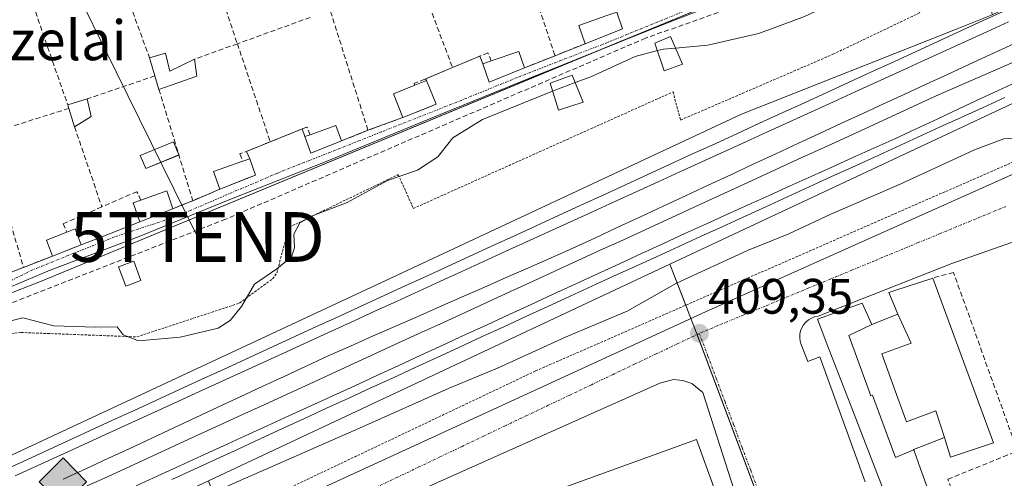
# Model space of a CAD drawing. Units: metres. Extents: x 607256 to 610713, y 4740833 to 4743201.
# Drawn here: x 608413 to 608610, y 4741821 to 4741913 of the extents above; entities that cross this region are included whole.
import ezdxf
from ezdxf.enums import TextEntityAlignment as Align

# ---------------------------------------------------------------- set-up
doc = ezdxf.new("R2010")
doc.units = ezdxf.units.M
doc.header["$MEASUREMENT"] = 0
for name, pattern in [('TRAZO_Y_PUNTO', [1, 0.5, -0.25, 0, -0.25]), ('TRAZOS', [0.75, 0.5, -0.25]), ('TRAZOSX2', [1.5, 1, -0.5])]:
    doc.linetypes.add(name, pattern=pattern)
doc.layers.get('0').update_dxf_attribs({"lineweight": 5})
for name, color, linetype, lineweight in [('Alambrada', 19, 'TRAZOS', 0), ('Carátula', 7, 'Continuous', 5), ('Curva de nivel normal', 36, 'Continuous', 0), ('Edificación', 1, 'Continuous', 13), ('Edificación Cxs', 1, 'Continuous', 13), ('Edificación ligera', 1, 'Continuous', 0), ('Edificación ligera Cxs', 1, 'Continuous', 0), ('Elemento construido', 1, 'Continuous', 0), ('Ferrocarril', 142, 'Continuous', 0), ('Ferrocarril eje', 144, 'Continuous', 13), ('Huerta', 92, 'Continuous', 0), ('Huerta CxS', 92, 'Continuous', 0), ('Muro lineal', 1, 'TRAZOSX2', 13), ('Núcleo urbano', 19, 'Continuous', 0), ('Núcleo urbano CxS', 19, 'Continuous', 0), ('Pastizal CxS', 92, 'Continuous', 0), ('Piscina', 142, 'Continuous', 0), ('Piscina CxS', 142, 'Continuous', 0), ('Punto de cota en terreno', 7, 'Continuous', 0), ('Punto kilométrico de ferrocarril', 7, 'Continuous', 0), ('Rótulo de punto de cota en terreno', 19, 'Continuous', 0), ('Tendido', 6, 'Continuous', 0), ('Texto cartográfico', 19, 'Continuous', 0), ('Torre de tendido puntual', 7, 'Continuous', 0), ('Vía urbana Cxs', 5, 'Continuous', 0), ('Vía urbana eje', 5, 'TRAZO_Y_PUNTO', 0)]:
    doc.layers.add(name, color=color, linetype=linetype, lineweight=lineweight)
doc.styles.add('Arial', font='txt', dxfattribs={"height": 0.2})

# ---------------------------------------------------------------- blocks, each defined once
blk = doc.blocks.new('5PATER')
at = {"layer": 'Carátula', "linetype": 'Continuous', "lineweight": 5}
h = blk.add_hatch(color=250, dxfattribs=at)
edge = h.paths.add_edge_path()
edge.add_ellipse((0, 0.01), major_axis=(-1.33, -1.34), ratio=0.999422, start_angle=0, end_angle=360)
blk = doc.blocks.new('*U190')
at = {"layer": 'Vía urbana Cxs', "color": 5, "linetype": 'Continuous', "lineweight": 0}
for points in [[(608557.88, 4741918.38, 408.77), (608543.06, 4741912.66, 408.81), (608514.85, 4741901.34, 408.8), (608497.07, 4741894.09, 408.3), (608474.16, 4741884.62, 407.99), (608455.16, 4741877.1, 408.02), (608436.59, 4741869.54, 407.63), (608418.7, 4741862.76, 407.88), (608399.6, 4741854.72, 407.58)], [(608409.98, 4741862.03, 407.81), (608413.35, 4741863.34, 407.92), (608419.17, 4741865.63, 407.92), (608423.73, 4741867.41, 407.92), (608424.96, 4741867.89, 407.93), (608430.63, 4741870.12, 408.02), (608436.71, 4741872.51, 407.95), (608443.37, 4741875.13, 408.05), (608445.56, 4741876.03, 408.08), (608447.34, 4741876.76, 408.09), (608452.8, 4741879.04, 408.1), (608458.38, 4741881.27, 408.05), (608459.96, 4741881.9, 408.04), (608458.8, 4741885.2, 408.26), (608458.14, 4741886.67, 408.3), (608469.34, 4741891.18, 408.37), (608469.89, 4741889.63, 408.33), (608471.08, 4741886.34, 408.18), (608477.2, 4741888.76, 408.24), (608482.55, 4741890.91, 408.23), (608489.57, 4741893.47, 408.4), (608494.63, 4741895.5, 408.42), (608496.23, 4741896.14, 408.42), (608494.31, 4741900.9, 408.65), (608494.09, 4741901.25, 408.66), (608494.15, 4741901.27, 408.66), (608499.51, 4741903.51, 408.65), (608505.02, 4741905.81, 408.69), (608505.62, 4741904.26, 408.62), (608506.87, 4741900.61, 408.5), (608514, 4741903.46, 408.55), (608520.14, 4741905.9, 408.65), (608522.42, 4741906.81, 408.71), (608523.48, 4741907.24, 408.72), (608526.19, 4741908.32, 408.66), (608532.22, 4741910.73, 408.72), (608533.69, 4741911.32, 408.8), (608532.53, 4741914.66, 408.8)]]:
    blk.add_polyline3d(points, dxfattribs=at)
blk = doc.blocks.new('5HITFE')
at = {"layer": 'Carátula', "linetype": 'Continuous', "lineweight": 5}
blk.add_hatch(color=2, dxfattribs=at).paths.add_polyline_path([(-0.01, 9.54), (-4.76, 14.29), (0, 19.03), (0.05, 19.09), (4.75, 14.3)])
at = {"layer": 'Carátula', "color": 170, "linetype": 'Continuous', "lineweight": 5}
blk.add_line((-0.01, 9.54), (-4.76, 14.29), dxfattribs=at)
at = {"layer": 'Carátula', "color": 250, "linetype": 'Continuous', "lineweight": 5}
blk.add_line((-0.01, 9.54), (0, 0), dxfattribs=at)
at = {"layer": 'Carátula', "color": 250, "linetype": 'Continuous', "lineweight": 5, "flags": 128}
blk.add_lwpolyline([(-0.01, 9.54), (4.75, 14.3), (0.05, 19.09), (0, 19.03), (-4.76, 14.29)], close=True, dxfattribs=at)
blk = doc.blocks.new('*U247')
at = {"layer": 'Edificación Cxs', "color": 1, "linetype": 'Continuous', "lineweight": 13}
blk.add_polyline3d([(608585.58, 4741819.98, 432.27), (608579.41, 4741835.94, 428.88), (608579.41, 4741835.95, 428.91), (608574.76, 4741847.99, 419.82), (608572.83, 4741852.97, 414.99), (608581.84, 4741856.17, 434.67), (608583.76, 4741851.84, 438.75), (608583.76, 4741851.84, 438.75), (608579.13, 4741849.68, 437.55), (608583.56, 4741837.55, 438.46), (608583.92, 4741837.68, 438.86), (608588.52, 4741825.1, 438.03), (608592.18, 4741826.69, 438.88), (608592.26, 4741826.47, 438.77), (608592.26, 4741826.46, 438.77), (608593.56, 4741822.88, 436.88), (608599.68, 4741806.09, 436.98)], dxfattribs=at)
blk = doc.blocks.new('5TTEND')
blk.add_text('5TTEND', height=10).set_placement((0, 0), align=Align.MIDDLE_CENTER)

msp = doc.modelspace()

# ---------------------------------------------------------------- linework, layer by layer
at = {"layer": 'Alambrada', "color": 19, "linetype": 'TRAZOS', "lineweight": 0}
for points in [[(608404.12, 4741849.22, 411.61), (608412.87, 4741850.26, 412.64), (608436.12, 4741849.38, 412.97), (608456.76, 4741856.17, 410.94), (608463.39, 4741861.05, 412.02), (608464.22, 4741862.23, 412.54), (608466.71, 4741871.41, 413.38), (608488.64, 4741882, 411.51), (608491.66, 4741875.19, 413.26), (608543.84, 4741898.63, 414.13), (608545.35, 4741892.96, 413.42), (608575.97, 4741906.19, 412.99), (608593.36, 4741914.51, 413.55), (608595.25, 4741919.05, 415.76), (608594.12, 4741924.72, 413.5), (608593.19, 4741930.41, 413.96)], [(608623.17, 4741889.37, 416.5), (608516.17, 4741842.5, 409.18), (608449.81, 4741810.96, 410.3), (608408.79, 4741791.46, 408.02), (608352.67, 4741765.02, 410.13)]]:
    msp.add_polyline3d(points, dxfattribs=at)
at = {"layer": 'Curva de nivel normal', "color": 36, "linetype": 'Continuous', "lineweight": 0}
for points in [[(608544.32, 4741907.45, 410), (608550.84, 4741908, 410), (608561.03, 4741910.35, 410), (608563.6, 4741911.31, 410), (608570.22, 4741913.79, 410), (608577.69, 4741917.36, 410), (608580.46, 4741919.55, 410), (608580.81, 4741922.03, 410), (608580.42, 4741924.88, 410), (608581, 4741926.82, 410), (608583.43, 4741928.42, 410), (608588.56, 4741930.1, 410), (608592.97, 4741930.36, 410), (608595, 4741929.59, 410), (608596.95, 4741927.97, 410), (608609.16, 4741928.09, 410), (608616.15, 4741919.24, 410), (608616.87, 4741918.14, 410)], [(608540.69, 4741906.92, 410), (608541.91, 4741907.24, 410), (608544.32, 4741907.45, 410)], [(608524.16, 4741900.49, 410), (608527.33, 4741901.67, 410), (608536.22, 4741905.75, 410), (608540.69, 4741906.92, 410)], [(608411.25, 4741799.6, 410), (608455.22, 4741819.74, 410), (608480.87, 4741831.01, 410), (608498.87, 4741839.05, 410), (608508.57, 4741843.11, 410), (608522.36, 4741849.36, 410), (608534.6, 4741854.54, 410), (608544.55, 4741860.18, 410), (608558.8, 4741866.74, 410), (608563.6, 4741868.69, 410), (608567.1, 4741870.11, 410), (608575.52, 4741874.04, 410), (608589.47, 4741880.1, 410), (608604.42, 4741886.97, 410), (608610.28, 4741889.18, 410), (608613.06, 4741889.36, 410), (608616.43, 4741890.44, 410), (608618.64, 4741891.82, 410), (608619.86, 4741893.95, 410), (608620.77, 4741897.74, 410), (608622.12, 4741901.27, 410), (608622.12, 4741901.28, 410)], [(608519.63, 4741898.8, 410), (608519.95, 4741898.93, 410), (608524.16, 4741900.49, 410)], [(608406.14, 4741851.45, 410), (608413.24, 4741853.23, 410), (608419.47, 4741851.58, 410), (608427.77, 4741851.33, 410), (608432.18, 4741851.43, 410), (608433.4, 4741849.8, 410), (608436.44, 4741848.59, 410), (608444.84, 4741849.3, 410), (608452.43, 4741851.11, 410), (608454.87, 4741852.68, 410), (608457.16, 4741855.47, 410), (608459.72, 4741859.98, 410), (608464.23, 4741863.03, 410), (608467.18, 4741865.48, 410), (608467.81, 4741867.27, 410), (608467.66, 4741870.05, 410), (608468.88, 4741872.3, 410), (608471.75, 4741873.82, 410), (608478.37, 4741876.36, 410), (608486.5, 4741880.84, 410), (608492.48, 4741882.92, 410), (608496.56, 4741885.6, 410), (608499.63, 4741889.38, 410), (608505.56, 4741893.1, 410), (608519.63, 4741898.8, 410)]]:
    msp.add_polyline3d(points, dxfattribs=at)
at = {"layer": 'Edificación', "color": 1, "linetype": 'Continuous', "lineweight": 13}
for points in [[(608526.19, 4741908.32, 410.42), (608524.91, 4741911.99, 409.89), (608530.57, 4741913.97, 411.59)], [(608530.57, 4741913.97, 411.59), (608532.53, 4741914.66, 411.42), (608533.69, 4741911.32, 410.81)], [(608533.69, 4741911.32, 410.81), (608526.19, 4741908.32, 410.42)], [(608545.76, 4741904.17, 412.05), (608542.03, 4741902.89, 414.6), (608540.19, 4741908.41, 413.51), (608543.31, 4741909.76, 412), (608545.76, 4741904.17, 412.05)], [(608438.67, 4741905.46, 411.35), (608441.88, 4741906.42, 410.79)], [(608439.74, 4741901.85, 411.9), (608438.67, 4741905.46, 411.35)], [(608441.88, 4741906.42, 410.79), (608442.76, 4741902.82, 410.37), (608447.71, 4741905.21, 410.03)], [(608507.33, 4741904.84, 410.78), (608512.89, 4741906.76, 410.89), (608514, 4741903.46, 410.61)], [(608447.71, 4741905.21, 410.03), (608448.19, 4741901.76, 408.39), (608440.55, 4741899.14, 409.42)], [(608514, 4741903.46, 410.61), (608506.87, 4741900.61, 408.92), (608505.62, 4741904.26, 408.9), (608507.33, 4741904.84, 410.78)], [(608440.55, 4741899.14, 409.42), (608439.74, 4741901.85, 411.9)], [(608525.76, 4741896.57, 410.89), (608520.84, 4741894.97, 411.36), (608519.12, 4741900.41, 408.75), (608523.55, 4741902, 410.29), (608525.76, 4741896.57, 410.89)], [(608489.57, 4741893.47, 410.49), (608487.67, 4741898.24, 408.75), (608491.96, 4741899.96, 410.97)], [(608491.96, 4741899.96, 410.97), (608494.31, 4741900.9, 410.93), (608496.23, 4741896.14, 408.95)], [(608422.23, 4741896.01, 410.33), (608426.12, 4741897.22, 409.97)], [(608422.46, 4741895.3, 410.17), (608422.23, 4741896.01, 410.33)], [(608426.12, 4741897.22, 409.97), (608426.92, 4741893.69, 410.09)], [(608496.23, 4741896.14, 408.95), (608489.57, 4741893.47, 410.49)], [(608423.6, 4741891.61, 409.53), (608422.46, 4741895.3, 410.17)], [(608426.92, 4741893.69, 410.09), (608423.6, 4741891.61, 409.53)], [(608470.93, 4741889.99, 410.99), (608476.08, 4741891.87, 410.99), (608477.2, 4741888.76, 410.19)], [(608477.2, 4741888.76, 410.19), (608471.08, 4741886.34, 408.79), (608469.89, 4741889.63, 410.72), (608470.93, 4741889.99, 410.99)], [(608452.8, 4741879.04, 410.4), (608451.53, 4741882.6, 410.76), (608457.43, 4741884.69, 410.93)], [(608457.43, 4741884.69, 410.93), (608458.8, 4741885.2, 410.84), (608459.96, 4741881.9, 411.07)], [(608459.96, 4741881.9, 411.07), (608452.8, 4741879.04, 410.4)], [(608436.89, 4741876.85, 410.61), (608442.12, 4741878.71, 410.74), (608443.37, 4741875.13, 410.16)], [(608443.37, 4741875.13, 410.16), (608436.71, 4741872.51, 408.97), (608435.37, 4741876.32, 410.07), (608436.89, 4741876.85, 410.61)], [(608419.17, 4741865.63, 411.63), (608417.94, 4741868.84, 411.79), (608422.03, 4741870.45, 410.96)], [(608422.03, 4741870.45, 410.96), (608423.73, 4741871.1, 410.93), (608424.96, 4741867.89, 411.04)], [(608424.96, 4741867.89, 411.04), (608419.17, 4741865.63, 411.63)], [(608589.03, 4741853.93, 437.5), (608587.2, 4741858.33, 424.87), (608588.42, 4741858.73, 429.25), (608596.03, 4741861.21, 436.47)], [(608596.03, 4741861.21, 436.47), (608598.66, 4741854.08, 436.54), (608602.21, 4741844.41, 436.84), (608608.19, 4741828.08, 437.02), (608599.6, 4741825.21, 425.08), (608598.39, 4741829.13, 435.12)], [(608587.03, 4741815.98, 437.45), (608587.04, 4741815.98, 437.47), (608587.12, 4741816.01, 437.52), (608585.58, 4741819.98, 432.27), (608579.41, 4741835.94, 428.88), (608579.41, 4741835.95, 428.91), (608574.76, 4741847.99, 419.82), (608572.83, 4741852.97, 414.99), (608581.84, 4741856.17, 434.67), (608583.76, 4741851.84, 438.75)], [(608583.76, 4741851.84, 438.75), (608589.03, 4741853.93, 437.5)], [(608589.03, 4741853.93, 437.5), (608591.65, 4741848.12, 438.9), (608585.77, 4741845.94, 439.05), (608588.22, 4741839.26, 437.34), (608590.57, 4741832.83, 439.07), (608590.76, 4741832.3, 439.06), (608596.63, 4741834.52, 438.84), (608598.39, 4741829.13, 435.12)], [(608589.03, 4741853.93, 437.5), (608591.65, 4741848.12, 438.9), (608585.77, 4741845.94, 439.05), (608588.22, 4741839.26, 437.34), (608590.57, 4741832.83, 439.07), (608590.76, 4741832.3, 439.06), (608596.63, 4741834.52, 438.84), (608598.39, 4741829.13, 435.12)], [(608592.18, 4741826.69, 438.88), (608588.52, 4741825.1, 438.03), (608583.92, 4741837.68, 438.86), (608583.56, 4741837.55, 438.46), (608579.13, 4741849.68, 437.55), (608583.76, 4741851.84, 438.75)], [(608592.18, 4741826.69, 438.88), (608588.52, 4741825.1, 438.03), (608583.92, 4741837.68, 438.86), (608583.56, 4741837.55, 438.46), (608579.13, 4741849.68, 437.55), (608583.76, 4741851.84, 438.75)], [(608498.45, 4741750.15, 432.47), (608499.27, 4741747.89, 430.38), (608486.89, 4741743.4, 424.5), (608466.67, 4741799.08, 416.1), (608548.53, 4741828.76, 432.11), (608566.07, 4741780.39, 435.71)], [(608598.39, 4741829.13, 435.12), (608593.21, 4741827.13, 438.4), (608592.16, 4741826.73, 438.9), (608592.18, 4741826.69, 438.88)], [(608592.18, 4741826.69, 438.88), (608592.26, 4741826.47, 438.77), (608592.26, 4741826.46, 438.77), (608593.56, 4741822.88, 436.88), (608599.68, 4741806.09, 436.98), (608599.71, 4741806.02, 436.98), (608601.99, 4741799.76, 436.95), (608603.6, 4741795.35, 437), (608605.63, 4741789.79, 437.01), (608611.53, 4741773.63, 437.03), (608617.52, 4741757.2, 437), (608623.48, 4741740.87, 436.99), (608628.28, 4741727.72, 437), (608629.3, 4741724.89, 436.96)]]:
    msp.add_polyline3d(points, dxfattribs=at)
at = {"layer": 'Edificación Cxs', "color": 1, "linetype": 'Continuous', "lineweight": 13}
for points in [[(608533.69, 4741911.32, 410.81), (608526.19, 4741908.32, 410.42), (608524.91, 4741911.99, 409.89), (608530.57, 4741913.97, 411.59), (608532.53, 4741914.66, 411.42), (608533.69, 4741911.32, 410.81)], [(608545.76, 4741904.17, 412.05), (608542.03, 4741902.89, 414.6), (608540.19, 4741908.41, 413.51), (608543.31, 4741909.76, 412), (608545.76, 4741904.17, 412.05)], [(608441.88, 4741906.42, 410.79), (608442.76, 4741902.82, 410.37), (608447.71, 4741905.21, 410.03), (608448.19, 4741901.76, 408.39), (608440.55, 4741899.14, 409.42), (608439.74, 4741901.85, 411.9), (608438.67, 4741905.46, 411.35), (608441.88, 4741906.42, 410.79)], [(608514, 4741903.46, 410.61), (608506.87, 4741900.61, 408.92), (608505.62, 4741904.26, 408.9), (608507.33, 4741904.84, 410.78), (608512.89, 4741906.76, 410.89), (608514, 4741903.46, 410.61)], [(608525.76, 4741896.57, 410.89), (608520.84, 4741894.97, 411.36), (608519.12, 4741900.41, 408.75), (608523.55, 4741902, 410.29), (608525.76, 4741896.57, 410.89)], [(608496.23, 4741896.14, 408.95), (608489.57, 4741893.47, 410.49), (608487.67, 4741898.24, 408.75), (608491.96, 4741899.96, 410.97), (608494.31, 4741900.9, 410.93), (608496.23, 4741896.14, 408.95)], [(608426.92, 4741893.69, 410.09), (608423.6, 4741891.61, 409.53), (608422.46, 4741895.3, 410.17), (608422.23, 4741896.01, 410.33), (608426.12, 4741897.22, 409.97), (608426.92, 4741893.69, 410.09)], [(608477.2, 4741888.76, 410.19), (608471.08, 4741886.34, 408.79), (608469.89, 4741889.63, 410.72), (608470.93, 4741889.99, 410.99), (608476.08, 4741891.87, 410.99), (608477.2, 4741888.76, 410.19)], [(608459.96, 4741881.9, 411.07), (608452.8, 4741879.04, 410.4), (608451.53, 4741882.6, 410.76), (608457.43, 4741884.69, 410.93), (608458.8, 4741885.2, 410.84), (608459.96, 4741881.9, 411.07)], [(608443.37, 4741875.13, 410.16), (608436.71, 4741872.51, 408.97), (608435.37, 4741876.32, 410.07), (608436.89, 4741876.85, 410.61), (608442.12, 4741878.71, 410.74), (608443.37, 4741875.13, 410.16)], [(608424.96, 4741867.89, 411.04), (608419.17, 4741865.63, 411.63), (608417.94, 4741868.84, 411.79), (608422.03, 4741870.45, 410.96), (608423.73, 4741871.1, 410.93), (608424.96, 4741867.89, 411.04)], [(608598.39, 4741829.13, 435.12), (608596.63, 4741834.52, 438.84), (608590.76, 4741832.3, 439.06), (608590.57, 4741832.83, 439.07), (608588.22, 4741839.26, 437.33), (608585.77, 4741845.94, 439.05), (608591.65, 4741848.12, 438.9), (608589.03, 4741853.93, 437.5), (608587.2, 4741858.33, 424.87), (608588.42, 4741858.73, 429.25), (608596.03, 4741861.21, 436.47), (608598.66, 4741854.08, 436.54), (608602.21, 4741844.41, 436.84), (608608.19, 4741828.08, 437.02), (608599.6, 4741825.21, 425.08), (608598.39, 4741829.13, 435.12)], [(608598.39, 4741829.13, 435.12), (608593.21, 4741827.13, 438.4), (608592.16, 4741826.73, 438.9), (608592.18, 4741826.69, 438.88), (608588.52, 4741825.1, 438.03), (608583.92, 4741837.68, 438.86), (608583.56, 4741837.55, 438.46), (608579.13, 4741849.68, 437.55), (608583.76, 4741851.84, 438.75), (608589.03, 4741853.93, 437.5), (608591.65, 4741848.12, 438.9), (608585.77, 4741845.94, 439.05), (608588.22, 4741839.26, 437.33), (608590.57, 4741832.83, 439.07), (608590.76, 4741832.3, 439.06), (608596.63, 4741834.52, 438.84), (608598.39, 4741829.13, 435.12)]]:
    msp.add_polyline3d(points, close=True, dxfattribs=at)
msp.add_polyline3d([(608466.67, 4741799.08, 416.1), (608548.53, 4741828.76, 432.11), (608566.07, 4741780.39, 435.71)], dxfattribs=at)
at = {"layer": 'Edificación ligera', "color": 1, "linetype": 'Continuous', "lineweight": 0}
msp.add_polyline3d([(608436.95, 4741860.73, 409.97), (608433.93, 4741859.59, 409.43), (608432.46, 4741863.49, 410.11), (608435.49, 4741864.62, 410.5), (608436.95, 4741860.73, 409.97)], dxfattribs=at)
at = {"layer": 'Edificación ligera Cxs', "color": 1, "linetype": 'Continuous', "lineweight": 0}
msp.add_polyline3d([(608436.95, 4741860.73, 409.97), (608433.93, 4741859.59, 409.43), (608432.46, 4741863.49, 410.11), (608435.49, 4741864.62, 410.5), (608436.95, 4741860.73, 409.97)], close=True, dxfattribs=at)
at = {"layer": 'Elemento construido', "color": 1, "linetype": 'Continuous', "lineweight": 0}
for points in [[(608686.77, 4741785.08, 414.35), (608683.26, 4741790.17, 419.68), (608649.28, 4741836.49, 419.64), (608641.21, 4741852.57, 414.43), (608638.12, 4741858.73, 418.84), (608629.12, 4741881.36, 411.46), (608626.92, 4741883.93, 414.22), (608624.28, 4741884.97, 419.37), (608621.16, 4741885.13, 418.69), (608615.6, 4741883.6, 420.16), (608550.39, 4741854.41, 424.16), (608456.13, 4741811.08, 408.92), (608450.78, 4741808.55, 414)], [(608582.42, 4741820.25, 413.81), (608573.35, 4741845.39, 409.63), (608570.89, 4741844.44, 410.14), (608569.57, 4741847.85, 409.22), (608569.37, 4741848.51, 409.22), (608569.29, 4741849.2, 409.22), (608569.32, 4741849.89, 409.22), (608569.46, 4741850.57, 409.22), (608569.72, 4741851.21, 409.22), (608570.07, 4741851.8, 409.22), (608570.52, 4741852.33, 409.24), (608571.05, 4741852.78, 409.25), (608571.65, 4741853.13, 409.26), (608572.29, 4741853.38, 410.46), (608572.97, 4741853.52, 412.39), (608599.82, 4741864.1, 409.71), (608620.23, 4741871.29, 409.72)], [(608567.62, 4741696.64, 411.72), (608592.57, 4741704.96, 409.05), (608593.7, 4741701.95, 408.98), (608594.53, 4741702.26, 408.99), (608595.98, 4741703.82, 408.97), (608596.48, 4741705.14, 409.05), (608596.55, 4741706.56, 409.11), (608593.46, 4741716.09, 410.27), (608558.92, 4741809.76, 410.85), (608549.8, 4741838.21, 409.45), (608547.6, 4741839.99, 409.44), (608545.82, 4741840.63, 409.36), (608543.94, 4741840.79, 409.32), (608541.21, 4741840.09, 409.15), (608460.08, 4741803.83, 408.06), (608501.58, 4741686.57, 409.82)]]:
    msp.add_polyline3d(points, dxfattribs=at)
at = {"layer": 'Ferrocarril', "color": 142, "linetype": 'Continuous', "lineweight": 0}
for points in [[(608408.64, 4741822.23, 412.58), (608413.13, 4741824.29, 412.63), (608417.62, 4741826.36, 412.65), (608422.11, 4741828.42, 412.58), (608426.59, 4741830.48, 412.73), (608431.08, 4741832.54, 412.55), (608435.57, 4741834.6, 412.62), (608440.06, 4741836.66, 412.43), (608444.55, 4741838.73, 412.44), (608449.04, 4741840.79, 412.47), (608453.52, 4741842.85, 412.4), (608458.01, 4741844.91, 412.43), (608462.5, 4741846.97, 412.52), (608466.99, 4741849.03, 412.51), (608471.48, 4741851.1, 412.53), (608475.97, 4741853.16, 412.49), (608480.45, 4741855.22, 412.62), (608484.94, 4741857.28, 412.54), (608489.43, 4741859.34, 412.58), (608493.92, 4741861.41, 412.54), (608498.41, 4741863.47, 412.53), (608502.9, 4741865.53, 412.62), (608507.38, 4741867.59, 412.59), (608511.87, 4741869.65, 412.74), (608516.36, 4741871.71, 412.72), (608520.85, 4741873.78, 412.78), (608525.34, 4741875.84, 412.73), (608529.83, 4741877.9, 412.76), (608534.31, 4741879.96, 412.8), (608538.8, 4741882.02, 412.75), (608543.29, 4741884.08, 412.8), (608547.78, 4741886.15, 412.78), (608552.27, 4741888.21, 412.77), (608556.76, 4741890.27, 412.87), (608561.24, 4741892.33, 412.92), (608565.73, 4741894.39, 412.96), (608570.22, 4741896.45, 412.88), (608574.71, 4741898.52, 412.98), (608579.2, 4741900.58, 412.97), (608583.69, 4741902.64, 413.03), (608588.17, 4741904.7, 412.98), (608592.66, 4741906.76, 412.92), (608597.15, 4741908.82, 412.86), (608601.64, 4741910.89, 412.91), (608606.13, 4741912.95, 412.97), (608610.62, 4741915.01, 412.69)], [(608610.47, 4741897.5, 412.73), (608606.11, 4741895.5, 412.78), (608601.74, 4741893.5, 413.05), (608597.38, 4741891.51, 412.76), (608593.01, 4741889.51, 412.75), (608588.64, 4741887.51, 412.78), (608584.28, 4741885.52, 412.69), (608579.91, 4741883.52, 412.75), (608575.55, 4741881.52, 412.67), (608571.18, 4741879.52, 412.66), (608566.81, 4741877.53, 412.72), (608562.45, 4741875.53, 412.56), (608558.08, 4741873.53, 412.87), (608553.72, 4741871.53, 412.64), (608549.35, 4741869.54, 412.68), (608544.98, 4741867.54, 412.66), (608540.62, 4741865.54, 412.57), (608536.25, 4741863.54, 412.86), (608531.89, 4741861.55, 412.62), (608527.52, 4741859.55, 412.67), (608523.15, 4741857.55, 412.71), (608518.71, 4741855.5, 412.56), (608514.26, 4741853.46, 412.67), (608509.82, 4741851.41, 412.49), (608505.37, 4741849.36, 412.5), (608500.93, 4741847.31, 412.62), (608496.48, 4741845.26, 412.47), (608492.04, 4741843.22, 412.66), (608487.59, 4741841.17, 412.44), (608483.15, 4741839.12, 412.51), (608478.7, 4741837.07, 412.44), (608474.25, 4741835.02, 412.37), (608469.81, 4741832.98, 412.37), (608465.36, 4741830.93, 412.29), (608460.92, 4741828.88, 412.44), (608456.47, 4741826.83, 412.34), (608452.03, 4741824.78, 412.31), (608447.58, 4741822.74, 412.37), (608443.14, 4741820.69, 412.25)]]:
    msp.add_polyline3d(points, dxfattribs=at)
at = {"layer": 'Ferrocarril eje', "color": 144, "linetype": 'Continuous', "lineweight": 13}
for points in [[(608610.62, 4741915.01, 412.69), (608606.13, 4741912.95, 412.97), (608601.64, 4741910.89, 412.91), (608597.15, 4741908.82, 412.86), (608592.66, 4741906.76, 412.92), (608588.17, 4741904.7, 412.98), (608583.69, 4741902.64, 413.03), (608579.2, 4741900.58, 412.97), (608574.71, 4741898.52, 412.98), (608570.22, 4741896.45, 412.88), (608565.73, 4741894.39, 412.96), (608561.24, 4741892.33, 412.92), (608556.76, 4741890.27, 412.87), (608552.27, 4741888.21, 412.77), (608547.78, 4741886.15, 412.78), (608543.29, 4741884.08, 412.8), (608538.8, 4741882.02, 412.75), (608534.31, 4741879.96, 412.8), (608529.83, 4741877.9, 412.76), (608525.34, 4741875.84, 412.73), (608520.85, 4741873.78, 412.78), (608516.36, 4741871.71, 412.72), (608511.87, 4741869.65, 412.74), (608507.38, 4741867.59, 412.59), (608502.9, 4741865.53, 412.62), (608498.41, 4741863.47, 412.53), (608493.92, 4741861.41, 412.54), (608489.43, 4741859.34, 412.58), (608484.94, 4741857.28, 412.54), (608480.45, 4741855.22, 412.62), (608475.97, 4741853.16, 412.49), (608471.48, 4741851.1, 412.53), (608466.99, 4741849.03, 412.51), (608462.5, 4741846.97, 412.52), (608458.01, 4741844.91, 412.43), (608453.52, 4741842.85, 412.4), (608449.04, 4741840.79, 412.47), (608444.55, 4741838.73, 412.44), (608440.06, 4741836.66, 412.43), (608435.57, 4741834.6, 412.62), (608431.08, 4741832.54, 412.55), (608426.59, 4741830.48, 412.73), (608422.11, 4741828.42, 412.58), (608417.62, 4741826.36, 412.65), (608413.13, 4741824.29, 412.63), (608408.64, 4741822.23, 412.58)], [(608611.26, 4741912.69, 413.15), (608606.86, 4741910.68, 413.1), (608602.46, 4741908.67, 413.11), (608598.05, 4741906.67, 413), (608593.65, 4741904.66, 413.04), (608589.25, 4741902.65, 413.06), (608584.85, 4741900.64, 413.06), (608580.45, 4741898.63, 413.05), (608576.05, 4741896.62, 413.06), (608571.64, 4741894.62, 412.97), (608567.24, 4741892.61, 413.04), (608562.84, 4741890.6, 413), (608558.44, 4741888.59, 413), (608554.04, 4741886.58, 412.91), (608549.63, 4741884.58, 412.92), (608545.23, 4741882.57, 412.93), (608540.83, 4741880.56, 412.85), (608536.43, 4741878.55, 412.9), (608532.03, 4741876.54, 412.86), (608527.63, 4741874.53, 412.82), (608523.22, 4741872.53, 412.84), (608518.82, 4741870.52, 412.81), (608514.42, 4741868.51, 412.84), (608510.09, 4741866.52, 412.78), (608505.75, 4741864.54, 412.78), (608501.42, 4741862.55, 412.75), (608497.09, 4741860.56, 412.64), (608492.76, 4741858.57, 412.72), (608488.42, 4741856.58, 412.65), (608484.09, 4741854.6, 412.69), (608479.76, 4741852.61, 412.7), (608475.22, 4741850.53, 412.63), (608470.68, 4741848.45, 412.69), (608466.15, 4741846.38, 412.61), (608461.61, 4741844.3, 412.67), (608457.07, 4741842.22, 412.56), (608452.53, 4741840.14, 412.59), (608448, 4741838.07, 412.65), (608443.46, 4741835.99, 412.54), (608438.92, 4741833.91, 412.68), (608434.38, 4741831.83, 412.64), (608429.85, 4741829.76, 412.64), (608425.31, 4741827.68, 412.63), (608420.77, 4741825.6, 412.63), (608416.23, 4741823.52, 412.64), (608411.7, 4741821.45, 412.59)], [(608612.42, 4741908.38, 413.15), (608609.96, 4741907.24, 413.17), (608607.51, 4741906.09, 413.17), (608603.23, 4741904.11, 413.14), (608598.95, 4741902.14, 413.13), (608594.68, 4741900.16, 413.1), (608590.4, 4741898.18, 413.12), (608586.12, 4741896.21, 413.1), (608581.84, 4741894.23, 413.06), (608577.57, 4741892.25, 413.06), (608573.29, 4741890.28, 413.05), (608569.01, 4741888.3, 413.05), (608564.48, 4741886.19, 413.04), (608559.95, 4741884.08, 413.03), (608555.42, 4741881.97, 413.01), (608550.89, 4741879.86, 412.98), (608546.36, 4741877.75, 412.98), (608541.83, 4741875.63, 412.95), (608537.3, 4741873.52, 412.93), (608532.77, 4741871.41, 412.91), (608528.24, 4741869.3, 412.91), (608523.71, 4741867.19, 412.91), (608519.24, 4741865.23, 412.88), (608514.77, 4741863.26, 412.88), (608510.3, 4741861.3, 412.88), (608505.83, 4741859.33, 412.86), (608501.36, 4741857.37, 412.82), (608496.9, 4741855.4, 412.83), (608492.43, 4741853.44, 412.82), (608487.96, 4741851.47, 412.78), (608483.49, 4741849.51, 412.8), (608479.02, 4741847.54, 412.78), (608474.55, 4741845.58, 412.77), (608470.12, 4741843.51, 412.8), (608465.7, 4741841.44, 412.76), (608461.27, 4741839.38, 412.74), (608456.85, 4741837.31, 412.72), (608452.42, 4741835.24, 412.75), (608448, 4741833.17, 412.72), (608443.57, 4741831.1, 412.7), (608439.15, 4741829.03, 412.69), (608434.72, 4741826.97, 412.66), (608430.3, 4741824.9, 412.67), (608425.87, 4741822.83, 412.67), (608421.32, 4741820.79, 412.66)], [(608613.32, 4741905.09, 413.2), (608609.17, 4741903.27, 413.16), (608605.03, 4741901.46, 413.19), (608600.88, 4741899.64, 413.14), (608596.73, 4741897.82, 413.1), (608592.23, 4741895.75, 413.15), (608587.73, 4741893.68, 413.12), (608583.23, 4741891.61, 413.11), (608578.73, 4741889.54, 413.09), (608574.23, 4741887.48, 413.06), (608569.72, 4741885.41, 413.07), (608565.22, 4741883.34, 413.03), (608560.72, 4741881.27, 413.07), (608556.22, 4741879.2, 413.01), (608551.72, 4741877.13, 413.03), (608547.22, 4741875.06, 413.02), (608542.72, 4741872.99, 412.97), (608538.22, 4741870.92, 412.98), (608533.72, 4741868.85, 412.92), (608529.22, 4741866.79, 412.96), (608524.72, 4741864.72, 412.93), (608520.22, 4741862.65, 412.91), (608515.71, 4741860.58, 412.9), (608511.21, 4741858.51, 412.87), (608506.71, 4741856.44, 412.85), (608502.21, 4741854.37, 412.83), (608497.71, 4741852.3, 412.86), (608493.21, 4741850.23, 412.84), (608488.71, 4741848.17, 412.83), (608484.21, 4741846.1, 412.82), (608479.71, 4741844.03, 412.78), (608475.21, 4741841.96, 412.81), (608470.71, 4741839.89, 412.78), (608466.21, 4741837.82, 412.78), (608461.7, 4741835.75, 412.77), (608457.2, 4741833.68, 412.74), (608452.7, 4741831.61, 412.78), (608448.2, 4741829.55, 412.72), (608443.7, 4741827.48, 412.71), (608439.2, 4741825.41, 412.71), (608434.7, 4741823.34, 412.67), (608430.2, 4741821.27, 412.71), (608425.7, 4741819.2, 412.67)], [(608614.35, 4741901.3, 412.83), (608610.02, 4741899.29, 412.97), (608605.69, 4741897.27, 413.08), (608601.36, 4741895.26, 413.11), (608597.03, 4741893.24, 413.18), (608592.7, 4741891.23, 412.96), (608588.37, 4741889.21, 413.07), (608584.17, 4741887.31, 412.99), (608579.97, 4741885.41, 412.89), (608575.76, 4741883.51, 413.08), (608571.56, 4741881.61, 412.88), (608567.36, 4741879.72, 413.04), (608563.16, 4741877.82, 412.99), (608558.96, 4741875.92, 412.91), (608554.75, 4741874.02, 413.12), (608550.55, 4741872.12, 412.97), (608546.35, 4741870.22, 412.92), (608541.92, 4741868.18, 413.03), (608537.49, 4741866.13, 412.85), (608533.06, 4741864.09, 413.03), (608528.63, 4741862.04, 412.85), (608524.2, 4741859.99, 412.91), (608519.77, 4741857.95, 412.93), (608515.34, 4741855.91, 412.74), (608510.9, 4741853.86, 412.93), (608506.47, 4741851.82, 412.65), (608502.04, 4741849.77, 412.87), (608497.61, 4741847.73, 412.77), (608493.18, 4741845.68, 412.72), (608488.75, 4741843.63, 412.85), (608484.32, 4741841.59, 412.66), (608479.89, 4741839.54, 412.71), (608475.46, 4741837.5, 412.72), (608471.07, 4741835.49, 412.55), (608466.68, 4741833.48, 412.86), (608462.29, 4741831.48, 412.57), (608457.9, 4741829.47, 412.69), (608453.51, 4741827.46, 412.61), (608449.12, 4741825.45, 412.58), (608444.73, 4741823.45, 412.75), (608440.34, 4741821.44, 412.56), (608435.95, 4741819.43, 412.59)], [(608610.47, 4741897.5, 412.73), (608606.11, 4741895.5, 412.78), (608601.74, 4741893.5, 413.05), (608597.38, 4741891.51, 412.76), (608593.01, 4741889.51, 412.75), (608588.64, 4741887.51, 412.78), (608584.28, 4741885.52, 412.69), (608579.91, 4741883.52, 412.75), (608575.55, 4741881.52, 412.67), (608571.18, 4741879.52, 412.66), (608566.81, 4741877.53, 412.72), (608562.45, 4741875.53, 412.56), (608558.08, 4741873.53, 412.87), (608553.72, 4741871.53, 412.64), (608549.35, 4741869.54, 412.68), (608544.98, 4741867.54, 412.66), (608540.62, 4741865.54, 412.57), (608536.25, 4741863.54, 412.86), (608531.89, 4741861.55, 412.62), (608527.52, 4741859.55, 412.67), (608523.15, 4741857.55, 412.71), (608518.71, 4741855.5, 412.56), (608514.26, 4741853.46, 412.67), (608509.82, 4741851.41, 412.49), (608505.37, 4741849.36, 412.5), (608500.93, 4741847.31, 412.62), (608496.48, 4741845.26, 412.47), (608492.04, 4741843.22, 412.66), (608487.59, 4741841.17, 412.44), (608483.15, 4741839.12, 412.51), (608478.7, 4741837.07, 412.44), (608474.25, 4741835.02, 412.37), (608469.81, 4741832.98, 412.37), (608465.36, 4741830.93, 412.29), (608460.92, 4741828.88, 412.44), (608456.47, 4741826.83, 412.34), (608452.03, 4741824.78, 412.31), (608447.58, 4741822.74, 412.37), (608443.14, 4741820.69, 412.25)]]:
    msp.add_polyline3d(points, dxfattribs=at)
at = {"layer": 'Huerta', "color": 92, "linetype": 'Continuous', "lineweight": 0}
msp.add_polyline3d([(608602.65, 4741937.46, 409.3), (608566.8, 4741922.62, 409.07), (608541.03, 4741911.96, 408.93), (608532.11, 4741908.27, 408.73), (608417.07, 4741860.66, 407.92), (608157.14, 4741758.97, 406.44), (608143.88, 4741753.78, 406.63), (608095.15, 4741734.71, 406.38), (608081.7, 4741729.45, 406.46), (608066.6, 4741723.54, 406.49), (608042.53, 4741689.61, 406.32), (608040.98, 4741687.43, 406.22)], dxfattribs=at)
at = {"layer": 'Huerta CxS', "color": 92, "linetype": 'Continuous', "lineweight": 0}
msp.add_polyline3d([(608405.08, 4742008.73, 408.87), (608470.32, 4742026.26, 409.74), (608495.7, 4742033.08, 410.06), (608520.86, 4742043.6, 410.28), (608534.66, 4742049.37, 410.75), (608556.61, 4742048.66, 411.08), (608585.96, 4742053.58, 411.12), (608606.21, 4742056.97, 410.93), (608608.67, 4742047.65, 410.64), (608608, 4742041.05, 410.48), (608604.78, 4742008.99, 409.86), (608604.28, 4741992.22, 409.72), (608602.65, 4741937.46, 409.3), (608602.65, 4741937.46, 409.3), (608541.03, 4741911.96, 408.93), (608417.07, 4741860.66, 407.92), (608157.14, 4741758.97, 406.44)], dxfattribs=at)
at = {"layer": 'Muro lineal', "color": 1, "linetype": 'TRAZOSX2', "lineweight": 13}
for points in [[(608593.19, 4741930.41, 413.96), (608579.8, 4741924.09, 410.97), (608538.32, 4741909.44, 410.16), (608453.99, 4741873.05, 408.06), (608324.35, 4741822.34, 411.19), (608257.52, 4741796.66, 412.65), (608204.64, 4741775.13, 408.54), (608128.08, 4741744.16, 414.03), (608076.35, 4741723.22, 414.53), (608075.33, 4741723, 413.97), (608074.06, 4741722.74, 413.01), (608067.94, 4741721.46, 411.05), (608060.3, 4741710.9, 409.59), (608054.23, 4741703.3, 406.88), (608044.23, 4741689.46, 409.59), (608037.75, 4741677.46, 409.3), (608024.12, 4741665.12, 407.7), (608023.71, 4741664.74, 407.56)], [(608449.69, 4741928.01, 410.12), (608456.31, 4741908.31, 410.15)], [(608492.81, 4741921.51, 412.13), (608475.03, 4741914.8, 410.47), (608482.55, 4741890.91, 410.16)], [(608492.81, 4741921.51, 412.13), (608499.51, 4741903.51, 410.27)], [(608514.55, 4741922.61, 409.09), (608520.14, 4741905.9, 410.93)], [(608434.26, 4741917.55, 409.9), (608438.67, 4741905.46, 411.35)], [(608415.26, 4741916.18, 409.7), (608422.23, 4741896.01, 410.33)], [(608470.96, 4741913.6, 410.72), (608456.31, 4741908.31, 410.15)], [(608456.31, 4741908.31, 410.15), (608447.71, 4741905.21, 410.03)], [(608456.31, 4741908.31, 410.15), (608462.92, 4741888.6, 409.72)], [(608526.19, 4741908.32, 410.42), (608520.14, 4741905.9, 410.93)], [(608507.33, 4741904.84, 410.78), (608506.66, 4741906.49, 410.63), (608499.51, 4741903.51, 410.27)], [(608520.14, 4741905.9, 410.93), (608514, 4741903.46, 410.61)], [(608499.51, 4741903.51, 410.27), (608491.82, 4741900.3, 410.62), (608491.96, 4741899.96, 410.97)], [(608439.74, 4741901.85, 411.9), (608426.12, 4741897.22, 409.97)], [(608440.55, 4741899.14, 409.42), (608447.34, 4741876.76, 409.83)], [(608422.46, 4741895.3, 410.17), (608409.23, 4741891.14, 411.75)], [(608489.57, 4741893.47, 410.49), (608482.55, 4741890.91, 410.16)], [(608423.6, 4741891.61, 409.53), (608429.09, 4741875.51, 410.34)], [(608470.93, 4741889.99, 410.99), (608470.3, 4741891.57, 410.67), (608462.92, 4741888.6, 409.72)], [(608482.55, 4741890.91, 410.16), (608477.2, 4741888.76, 410.19)], [(608462.92, 4741888.6, 409.72), (608456.84, 4741886.15, 410.05), (608457.43, 4741884.69, 410.93)], [(608406.6, 4741886.57, 410.15), (608413.35, 4741863.34, 412.78)], [(608436.89, 4741876.85, 410.61), (608436.14, 4741878.57, 409.22), (608429.09, 4741875.51, 410.34)], [(608452.8, 4741879.04, 410.4), (608447.34, 4741876.76, 409.83)], [(608447.34, 4741876.76, 409.83), (608443.37, 4741875.13, 410.16)], [(608429.09, 4741875.51, 410.34), (608421.3, 4741872.13, 410.21), (608422.03, 4741870.45, 410.96)], [(608419.17, 4741865.63, 411.63), (608413.35, 4741863.34, 412.78)], [(608413.35, 4741863.34, 412.78), (608409.98, 4741862.03, 411.01)], [(608629.3, 4741724.89, 436.96), (608633.46, 4741725.86, 420.14), (608599.05, 4741820.76, 413.78), (608613.04, 4741826.43, 413.97), (608600.19, 4741862.34, 413.68), (608596.03, 4741861.21, 436.47)]]:
    msp.add_polyline3d(points, dxfattribs=at)
at = {"layer": 'Núcleo urbano', "color": 19, "linetype": 'Continuous', "lineweight": 0}
for points in [[(608038.46, 4741648.46, 405.89), (608039.46, 4741648.93, 405.92), (608044.35, 4741651.2, 407.92), (608070.5, 4741663.32, 411.27), (608072.26, 4741664.14, 411.39), (608074.24, 4741665.06, 411.49), (608085.95, 4741670.49, 411.65), (608111.32, 4741682.25, 411.72), (608126.65, 4741689.36, 411.79), (608226.44, 4741735.95, 411.86), (608226.47, 4741735.97, 411.86), (608261.82, 4741752.27, 412.01), (608302.46, 4741770.99, 412.07), (608306.95, 4741773.62, 412), (608336.24, 4741790.72, 412.22), (608380.89, 4741811.58, 412.5), (608485.26, 4741860.32, 412.5), (608557.62, 4741894.13, 412.68), (608600.92, 4741911.33, 412.86), (608607.95, 4741914.12, 412.83)], [(608612.15, 4741896.37, 412.32), (608612.02, 4741896.31, 412.34), (608597.8, 4741889.62, 412.26), (608543.2, 4741863.97, 411.91)], [(608612.15, 4741896.37, 412.32), (608612.02, 4741896.31, 412.34), (608597.8, 4741889.62, 412.26), (608543.2, 4741863.97, 411.91)], [(608450.52, 4741820.44, 411), (608543.2, 4741863.97, 411.91)], [(608450.52, 4741820.44, 411), (608543.2, 4741863.97, 411.91)], [(608595.59, 4741697.97, 409.01), (608595.61, 4741698.05, 409.01), (608596.63, 4741705.2, 408.99), (608598.35, 4741717.19, 409.02), (608548.67, 4741849.88, 409.33), (608548.51, 4741850.31, 409.34), (608547.44, 4741853.06, 409.34), (608546.4, 4741855.74, 409.29), (608543.2, 4741863.97, 411.91)]]:
    msp.add_polyline3d(points, dxfattribs=at)
at = {"layer": 'Núcleo urbano CxS', "color": 19, "linetype": 'Continuous', "lineweight": 0}
for points in [[(609199.85, 4742118.11, 413.06), (608894.37, 4742002.42, 411.62), (608859.16, 4741988.64, 411.34), (608815.97, 4741972.11, 410.96), (608795.31, 4741965.12, 410.84), (608789.74, 4741962.58, 410.82), (608668.09, 4741907.12, 409.99), (608666.23, 4741911.93, 409.99), (608665.67, 4741913.37, 410), (608662.99, 4741920.3, 412.31), (608660.61, 4741919.17, 412.07), (608655.34, 4741916.69, 410.08), (608646.18, 4741912.38, 406.27), (608622.74, 4741901.35, 410.22), (608612.15, 4741896.37, 412.32), (608612.02, 4741896.31, 412.34), (608597.8, 4741889.62, 412.26), (608543.2, 4741863.97, 411.91), (608450.52, 4741820.44, 411), (608419.01, 4741805.64, 410.78), (608354.7, 4741775.43, 410.34)], [(608380.89, 4741811.58, 412.5), (608485.26, 4741860.32, 412.5), (608557.62, 4741894.12, 412.68), (608600.92, 4741911.33, 412.86), (608607.95, 4741914.12, 412.84), (608633.63, 4741926.34, 406.61)], [(608595.59, 4741697.97, 409.01), (608598.36, 4741717.19, 409.02), (608548.51, 4741850.31, 409.34), (608543.2, 4741863.97, 411.91), (608597.8, 4741889.62, 412.26), (608612.02, 4741896.31, 412.34)]]:
    msp.add_polyline3d(points, dxfattribs=at)
msp.add_polyline3d([(608595.59, 4741697.97, 409.01), (608502.16, 4741671.06, 408.22), (608455.63, 4741806.02, 408.11), (608450.52, 4741820.44, 411), (608543.2, 4741863.97, 411.91), (608548.51, 4741850.31, 409.34), (608598.36, 4741717.19, 409.02), (608595.59, 4741697.97, 409.01)], close=True, dxfattribs=at)
at = {"layer": 'Pastizal CxS', "color": 92, "linetype": 'Continuous', "lineweight": 0}
for points in [[(608602.65, 4741937.46, 409.3), (608566.8, 4741922.62, 409.07), (608541.03, 4741911.96, 408.93), (608532.11, 4741908.27, 408.73), (608417.07, 4741860.66, 407.92), (608157.14, 4741758.97, 406.44), (608143.88, 4741753.78, 406.63), (608095.15, 4741734.71, 406.38), (608081.7, 4741729.45, 406.46), (608066.6, 4741723.54, 406.49), (608042.53, 4741689.61, 406.32), (608040.98, 4741687.43, 406.22)], [(608157.14, 4741758.97, 406.44), (608417.07, 4741860.66, 407.92), (608541.03, 4741911.96, 408.93), (608602.65, 4741937.46, 409.3), (608605.26, 4741934.63, 409.47), (608606.29, 4741933.52, 409.5), (608608.35, 4741931.28, 409.39), (608607.65, 4741916.86, 412.01), (608607.89, 4741914.65, 412.68), (608607.95, 4741914.12, 412.84), (608607.95, 4741914.12, 412.84), (608600.92, 4741911.33, 412.86), (608557.62, 4741894.12, 412.68), (608485.26, 4741860.32, 412.5), (608380.89, 4741811.58, 412.5)], [(608038.46, 4741648.46, 405.89), (608039.46, 4741648.93, 405.92), (608044.35, 4741651.2, 407.92), (608070.5, 4741663.32, 411.27), (608072.26, 4741664.14, 411.39), (608074.24, 4741665.06, 411.49), (608085.95, 4741670.49, 411.65), (608111.32, 4741682.25, 411.72), (608126.65, 4741689.36, 411.79), (608226.44, 4741735.95, 411.86), (608226.47, 4741735.97, 411.86), (608261.82, 4741752.27, 412.01), (608302.46, 4741770.99, 412.07), (608306.95, 4741773.62, 412), (608336.24, 4741790.72, 412.22), (608380.89, 4741811.58, 412.5), (608485.26, 4741860.32, 412.5), (608557.62, 4741894.13, 412.68), (608600.92, 4741911.33, 412.86), (608607.95, 4741914.12, 412.83)]]:
    msp.add_polyline3d(points, dxfattribs=at)
at = {"layer": 'Piscina', "color": 142, "linetype": 'Continuous', "lineweight": 0}
for points in [[(608444.55, 4741885.94, 408.18), (608437.91, 4741883.2, 408.13), (608436.8, 4741885.87, 408.14), (608443.47, 4741888.62, 408.17), (608444.49, 4741886.15, 408.18)], [(608444.49, 4741886.15, 408.18), (608444.57, 4741885.95, 408.18)], [(608444.57, 4741885.95, 408.18), (608444.55, 4741885.94, 408.18)]]:
    msp.add_polyline3d(points, dxfattribs=at)
at = {"layer": 'Piscina CxS', "color": 142, "linetype": 'Continuous', "lineweight": 0}
msp.add_polyline3d([(608444.57, 4741885.95, 408.18), (608437.91, 4741883.2, 408.13), (608436.8, 4741885.87, 408.14), (608443.47, 4741888.62, 408.17), (608444.57, 4741885.95, 408.18)], close=True, dxfattribs=at)
at = {"layer": 'Tendido', "color": 6, "linetype": 'Continuous', "lineweight": 0}
msp.add_polyline3d([(607936.58, 4742031.92, 431.27), (608081.8, 4742111.93, 431.17), (608128.07, 4742143.02, 431.89), (608202.98, 4742193.55, 433.47), (608274.59, 4742240.14, 437.02), (608281.06, 4742207.64, 434.79), (608322.29, 4742125.25, 430.3), (608448.29, 4741869.46, 408.04)], dxfattribs=at)
at = {"layer": 'Vía urbana Cxs', "color": 5, "linetype": 'Continuous', "lineweight": 0}
for points in [[(608572.15, 4741932.09, 409.44), (608572.22, 4741929.81, 409.39), (608570.05, 4741925.57, 409.07), (608566.55, 4741922.4, 409.07), (608562.48, 4741920.44, 408.87), (608557.88, 4741918.38, 408.77), (608543.06, 4741912.66, 408.81), (608514.85, 4741901.34, 408.8), (608497.07, 4741894.09, 408.3), (608474.16, 4741884.62, 407.99), (608455.16, 4741877.1, 408.02), (608436.59, 4741869.54, 407.63), (608418.7, 4741862.76, 407.88), (608399.6, 4741854.72, 407.58)], [(608533.69, 4741911.32, 408.8), (608532.53, 4741914.66, 408.8)], [(608526.19, 4741908.32, 408.66), (608532.22, 4741910.73, 408.72), (608533.69, 4741911.32, 408.8)], [(608520.14, 4741905.9, 408.65), (608522.42, 4741906.81, 408.71), (608523.48, 4741907.24, 408.72), (608526.19, 4741908.32, 408.66)], [(608499.51, 4741903.51, 408.65), (608505.02, 4741905.81, 408.69)], [(608505.02, 4741905.81, 408.69), (608505.62, 4741904.26, 408.62)], [(608514, 4741903.46, 408.55), (608520.14, 4741905.9, 408.65)], [(608494.09, 4741901.25, 408.66), (608494.15, 4741901.27, 408.66), (608499.51, 4741903.51, 408.65)], [(608505.62, 4741904.26, 408.62), (608506.87, 4741900.61, 408.5), (608514, 4741903.46, 408.55)], [(608494.31, 4741900.9, 408.65), (608494.09, 4741901.25, 408.66)], [(608496.23, 4741896.14, 408.42), (608494.31, 4741900.9, 408.65)], [(608489.57, 4741893.47, 408.4), (608494.63, 4741895.5, 408.42), (608496.23, 4741896.14, 408.42)], [(608482.55, 4741890.91, 408.23), (608489.57, 4741893.47, 408.4)], [(608462.92, 4741888.6, 408.38), (608469.34, 4741891.18, 408.37)], [(608469.34, 4741891.18, 408.37), (608469.89, 4741889.63, 408.33)], [(608469.89, 4741889.63, 408.33), (608471.08, 4741886.34, 408.18), (608477.2, 4741888.76, 408.24)], [(608477.2, 4741888.76, 408.24), (608482.55, 4741890.91, 408.23)], [(608458.14, 4741886.67, 408.3), (608462.92, 4741888.6, 408.38)], [(608458.8, 4741885.2, 408.26), (608458.14, 4741886.67, 408.3)], [(608450.78, 4741808.55, 408.15), (608456.13, 4741811.08, 408.18), (608550.39, 4741854.41, 409.38), (608615.6, 4741883.6, 409.55), (608621.16, 4741885.13, 409.55), (608624.28, 4741884.97, 409.45), (608626.92, 4741883.93, 409.35), (608629.12, 4741881.36, 409.26), (608638.12, 4741858.73, 409.57), (608641.21, 4741852.57, 409.65), (608649.28, 4741836.49, 409.64), (608683.26, 4741790.17, 409.44), (608686.77, 4741785.08, 409.35)], [(608478.3, 4741679.21, 408.23), (608464.55, 4741717.84, 408.02), (608473.19, 4741720.65, 408.07), (608474.98, 4741721.29, 408.09), (608477.35, 4741722.81, 408.13), (608477.91, 4741724.33, 408.13), (608455.48, 4741794.66, 408.1), (608455.23, 4741795.46, 408.11), (608452.12, 4741805.21, 408.18), (608450.78, 4741808.55, 408.15), (608456.13, 4741811.08, 408.18), (608550.39, 4741854.41, 409.38), (608615.6, 4741883.6, 409.55)], [(608459.96, 4741881.9, 408.04), (608458.8, 4741885.2, 408.26)], [(608452.8, 4741879.04, 408.1), (608458.38, 4741881.27, 408.05), (608459.96, 4741881.9, 408.04)], [(608447.34, 4741876.76, 408.09), (608452.8, 4741879.04, 408.1)], [(608443.37, 4741875.13, 408.05), (608445.56, 4741876.03, 408.08), (608447.34, 4741876.76, 408.09)], [(608436.71, 4741872.51, 407.95), (608443.37, 4741875.13, 408.05)], [(608424.96, 4741867.89, 407.93), (608430.63, 4741870.12, 408.02), (608436.71, 4741872.51, 407.95)], [(608620.23, 4741871.29, 409.53), (608599.82, 4741864.1, 409.44), (608572.97, 4741853.52, 409.25), (608572.29, 4741853.38, 409.23), (608571.65, 4741853.13, 409.21), (608571.05, 4741852.78, 409.21), (608570.52, 4741852.33, 409.21), (608570.07, 4741851.8, 409.22), (608569.72, 4741851.21, 409.22), (608569.46, 4741850.57, 409.22), (608569.32, 4741849.89, 409.23), (608569.29, 4741849.2, 409.23), (608569.37, 4741848.51, 409.23), (608569.57, 4741847.85, 409.23), (608570.89, 4741844.44, 409.22), (608573.35, 4741845.39, 409.25), (608582.42, 4741820.25, 409.28)], [(608620.23, 4741871.29, 409.53), (608599.82, 4741864.1, 409.44), (608572.97, 4741853.52, 409.25), (608572.29, 4741853.38, 409.23), (608571.65, 4741853.13, 409.21), (608571.05, 4741852.78, 409.21), (608570.52, 4741852.33, 409.21), (608570.07, 4741851.8, 409.22), (608569.72, 4741851.21, 409.22), (608569.46, 4741850.57, 409.22), (608569.32, 4741849.89, 409.23), (608569.29, 4741849.2, 409.23), (608569.37, 4741848.51, 409.23), (608569.57, 4741847.85, 409.23), (608570.89, 4741844.44, 409.22), (608573.35, 4741845.39, 409.25), (608582.42, 4741820.25, 409.28)], [(608419.17, 4741865.63, 407.92), (608423.73, 4741867.41, 407.92), (608424.96, 4741867.89, 407.93)], [(608413.35, 4741863.34, 407.92), (608419.17, 4741865.63, 407.92)], [(608409.98, 4741862.03, 407.81), (608413.35, 4741863.34, 407.92)], [(608558.92, 4741809.76, 409.37), (608549.8, 4741838.21, 409.36), (608547.6, 4741839.99, 409.34), (608545.82, 4741840.63, 409.31), (608543.94, 4741840.79, 409.24), (608541.21, 4741840.09, 409.16), (608460.08, 4741803.83, 408.05)], [(608596.48, 4741705.14, 408.99), (608596.55, 4741706.56, 409.02), (608595.31, 4741710.39, 409.07), (608593.46, 4741716.09, 409.14), (608558.92, 4741809.76, 409.37), (608549.8, 4741838.21, 409.36), (608547.6, 4741839.99, 409.34), (608545.82, 4741840.63, 409.31), (608543.94, 4741840.79, 409.24), (608541.21, 4741840.09, 409.16), (608460.08, 4741803.83, 408.05), (608501.58, 4741686.57, 408.26), (608498.19, 4741685.84, 408.2), (608499.39, 4741683.01, 408.17), (608500.66, 4741681.4, 408.16), (608502.23, 4741680.09, 408.17), (608504.05, 4741679.13, 408.17), (608506.03, 4741678.57, 408.16)]]:
    msp.add_polyline3d(points, dxfattribs=at)
at = {"layer": 'Vía urbana eje', "color": 5, "linetype": 'TRAZO_Y_PUNTO', "lineweight": 0}
for points in [[(608568.94, 4741978.37, 409.84), (608569.62, 4741963.07, 409.64), (608570.81, 4741945.47, 409.48), (608571.07, 4741935.35, 409.45), (608569.95, 4741929.33, 409.3), (608565.72, 4741924.83, 409.11), (608558.64, 4741920.07, 408.84), (608545.87, 4741914.78, 408.67), (608530.66, 4741908.56, 408.61), (608512.6, 4741901.55, 408.57), (608499.31, 4741896.13, 408.45), (608485.22, 4741890.57, 408.11), (608464.38, 4741882.3, 408.04), (608443.81, 4741873.5, 408.01), (608431.64, 4741869.47, 407.98), (608415.17, 4741862.85, 407.91), (608399.23, 4741854.92, 407.6), (608381.83, 4741849.69, 407.6), (608359.08, 4741840.56, 407.39), (608340.42, 4741832.89, 407.4), (608316.61, 4741823.3, 407.22), (608312.01, 4741821.57, 407.09)], [(608610.69, 4741875.59, 409.53), (608601.89, 4741871.96, 409.53), (608597.5, 4741870.14, 409.47), (608593.1, 4741868.32, 409.47), (608584.3, 4741864.67, 409.42), (608579.91, 4741862.84, 409.39), (608575.51, 4741861.02, 409.35), (608571.12, 4741859.21, 409.3), (608562.32, 4741855.56, 409.25), (608557.92, 4741853.74, 409.24), (608549.12, 4741850.09, 409.33)], [(608549.12, 4741850.09, 409.33), (608544.8, 4741848.02, 409.28), (608540.46, 4741845.96, 409.12), (608536.12, 4741843.89, 408.95), (608531.78, 4741841.83, 408.92), (608527.46, 4741839.76, 408.88), (608523.12, 4741837.69, 408.8), (608518.78, 4741835.63, 408.76), (608514.46, 4741833.56, 408.71), (608510.12, 4741831.5, 408.66), (608505.78, 4741829.43, 408.61), (608501.46, 4741827.35, 408.56), (608497.12, 4741825.3, 408.49), (608492.78, 4741823.23, 408.45), (608488.46, 4741821.16, 408.39), (608475.46, 4741814.96, 408.25)], [(608549.12, 4741850.09, 409.33), (608550.85, 4741845.5, 409.29), (608552.57, 4741840.91, 409.31), (608554.28, 4741836.32, 409.29), (608556, 4741831.73, 409.26), (608557.71, 4741827.14, 409.29), (608559.44, 4741822.55, 409.26), (608561.16, 4741817.96, 409.24)]]:
    msp.add_polyline3d(points, dxfattribs=at)

# ---------------------------------------------------------------- block references
at = {"layer": 'Edificación Cxs', "color": 1, "linetype": 'Continuous', "lineweight": 13}
msp.add_blockref('*U247', (0, 0), dxfattribs=at)
at = {"layer": 'Punto de cota en terreno', "linetype": 'Continuous', "lineweight": 0}
msp.add_blockref('5PATER', (608549.13, 4741850.09, 409.35), dxfattribs=at)
at = {"layer": 'Punto kilométrico de ferrocarril', "linetype": 'Continuous', "lineweight": 0}
msp.add_blockref('5HITFE', (608421.25, 4741805.94, 410.41), dxfattribs=at)
at = {"layer": 'Torre de tendido puntual', "linetype": 'Continuous', "lineweight": 0}
msp.add_blockref('5TTEND', (608448.29, 4741869.46, 408.07), dxfattribs=at)
at = {"layer": 'Vía urbana Cxs', "color": 5, "linetype": 'Continuous', "lineweight": 0}
msp.add_blockref('*U190', (0, 0), dxfattribs=at)

# ---------------------------------------------------------------- texts
at = {"layer": 'Rótulo de punto de cota en terreno', "color": 19, "linetype": 'Continuous', "lineweight": 0, "style": 'Arial'}
msp.add_text('409,35', height=7, dxfattribs=at).set_placement((608550.89, 4741851.85), align=Align.BOTTOM_LEFT)
at = {"layer": 'Texto cartográfico', "color": 19, "linetype": 'Continuous', "lineweight": 0, "style": 'Arial'}
msp.add_text('Sanduzelai', height=8, dxfattribs=at).set_placement((608405.95, 4741909), align=Align.MIDDLE_CENTER)

doc.saveas('drawing.dxf')
